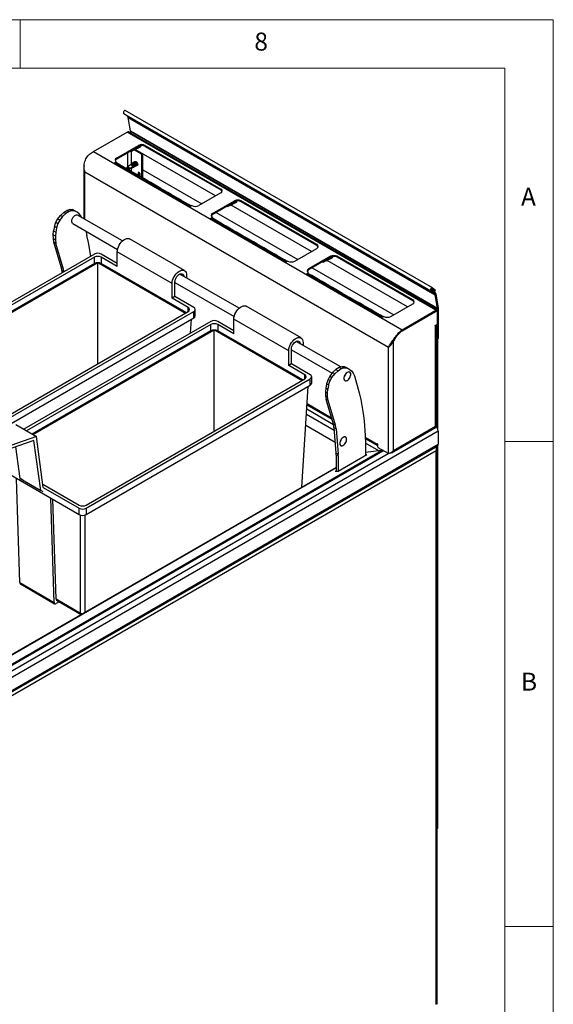
# Model space of a CAD drawing. Units: millimetres. Extents: x 5 to 415, y 5 to 292.
# Drawn here: x 360 to 415, y 190 to 292 of the extents above; entities that cross this region are included whole.
import ezdxf

# ---------------------------------------------------------------- set-up
doc = ezdxf.new("R2010")
doc.units = ezdxf.units.MM
doc.styles.add('SLDTEXTSTYLE0', font='TXT', dxfattribs={"width": 0.75})

msp = doc.modelspace()

# ---------------------------------------------------------------- linework, layer by layer
at = {"color": 7, "linetype": 'Continuous', "lineweight": 18}
for p, q in [((415, 292), (5, 292)), ((360, 287), (360, 292)), ((415, 5), (415, 292)), ((410, 287), (10, 287)), ((410, 287), (410, 50.813)), ((415, 248.5), (410, 248.5)), ((410, 198.5), (415, 198.5))]:
    msp.add_line(p, q, dxfattribs=at)
at = {"color": 7, "linetype": 'Continuous', "lineweight": 25}
for p, q in [((370.684, 282.341), (402.363, 264.053)), ((371.108, 282.002), (370.684, 282.341)), ((402.54, 264.343), (370.861, 282.63)), ((371.108, 282.002), (402.787, 263.715)), ((371.147, 281.929), (402.825, 263.641)), ((371.382, 280.527), (371.147, 281.929)), ((367.58, 278.397), (371.052, 280.401)), ((402.872, 262.032), (371.052, 280.401)), ((403.057, 262.05), (371.237, 280.419)), ((371.382, 280.527), (403.06, 262.24)), ((371.384, 280.493), (403.063, 262.206)), ((371.384, 280.334), (371.384, 280.493)), ((367.58, 278.397), (399.4, 260.028)), ((369.952, 277.725), (372.215, 279.031)), ((369.952, 277.627), (372.215, 278.934)), ((371.412, 278.47), (371.454, 278.446)), ((371.468, 278.439), (371.413, 278.47)), ((371.468, 278.439), (371.454, 278.446)), ((371.497, 278.519), (371.581, 278.519)), ((371.581, 278.519), (371.892, 278.699)), ((371.787, 278.597), (372.509, 278.18)), ((371.834, 278.617), (371.829, 278.618)), ((371.833, 278.62), (371.834, 278.617)), ((371.873, 278.59), (371.892, 278.651)), ((380.159, 273.821), (371.877, 278.602)), ((371.964, 278.691), (371.892, 278.699)), ((371.952, 278.737), (371.94, 278.772)), ((371.953, 278.734), (372.006, 278.764)), ((371.957, 278.685), (371.958, 278.681)), ((371.997, 278.653), (372.017, 278.716)), ((372.077, 278.756), (372.006, 278.764)), ((372.065, 278.803), (372.053, 278.837)), ((372.066, 278.799), (372.119, 278.83)), ((372.074, 278.747), (372.074, 278.756)), ((372.09, 278.753), (372.096, 278.756)), ((372.129, 278.828), (372.119, 278.83)), ((372.12, 278.798), (372.121, 278.798)), ((372.178, 278.868), (372.166, 278.902)), ((372.192, 278.811), (372.21, 278.821)), ((372.215, 278.934), (372.215, 279.031)), ((372.291, 278.933), (372.28, 278.965)), ((372.305, 278.876), (372.323, 278.887)), ((372.405, 278.999), (372.403, 279.002)), ((372.922, 279.031), (380.7, 274.541)), ((372.922, 278.934), (372.922, 279.031)), ((372.922, 278.934), (380.7, 274.443)), ((369.712, 277.203), (369.932, 277.33)), ((369.733, 277.19), (369.712, 277.203)), ((369.776, 277.215), (369.733, 277.19)), ((377.533, 272.737), (369.776, 277.215)), ((369.932, 277.245), (369.932, 277.33)), ((369.952, 277.627), (369.952, 277.725)), ((370.293, 277.041), (369.961, 277.233)), ((371.524, 277.114), (371.54, 277.176)), ((371.626, 277.179), (371.642, 277.243)), ((371.721, 277.238), (371.698, 277.225)), ((371.759, 277.186), (371.729, 277.206)), ((371.834, 277.303), (371.811, 277.29)), ((371.872, 277.251), (371.842, 277.272)), ((371.942, 277.365), (371.924, 277.355)), ((371.985, 277.316), (371.955, 277.337)), ((372.579, 278.058), (372.664, 278.107)), ((372.579, 275.722), (372.579, 278.058)), ((372.664, 275.673), (372.664, 278.107)), ((366.588, 276.728), (366.588, 271.48)), ((397.993, 258.194), (366.696, 276.262)), ((371, 276.633), (370.293, 277.041)), ((371.354, 276.429), (371, 276.633)), ((371.158, 276.867), (371.045, 276.641)), ((371.045, 276.787), (371.148, 276.847)), ((371.045, 276.641), (371.045, 276.787)), ((371.045, 276.641), (371.171, 276.568)), ((371.045, 276.641), (371.298, 276.641)), ((371.185, 276.561), (371.045, 276.641)), ((371.185, 276.561), (371.171, 276.568)), ((371.298, 276.641), (371.61, 276.821)), ((371.344, 276.995), (371.342, 277.008)), ((372.061, 276.021), (371.354, 276.429)), ((371.422, 277.047), (371.439, 277.108)), ((371.533, 277.055), (371.503, 277.076)), ((371.551, 276.739), (371.546, 276.74)), ((371.551, 276.742), (371.551, 276.739)), ((371.59, 276.712), (371.61, 276.773)), ((371.681, 276.812), (371.61, 276.821)), ((371.646, 277.121), (371.616, 277.141)), ((371.669, 276.859), (371.657, 276.894)), ((371.67, 276.856), (371.723, 276.886)), ((371.675, 276.807), (371.675, 276.803)), ((371.714, 276.775), (371.734, 276.838)), ((371.794, 276.878), (371.723, 276.886)), ((371.782, 276.925), (371.77, 276.959)), ((371.783, 276.921), (371.836, 276.951)), ((371.791, 276.869), (371.791, 276.878)), ((371.808, 276.875), (371.814, 276.878)), ((371.846, 276.95), (371.836, 276.951)), ((371.837, 276.919), (371.838, 276.92)), ((371.895, 276.99), (371.883, 277.024)), ((371.909, 276.933), (371.927, 276.943)), ((372.009, 277.055), (371.996, 277.09)), ((372.022, 276.998), (372.04, 277.009)), ((372.122, 277.121), (372.11, 277.155)), ((372.664, 276.506), (378.738, 273)), ((372.414, 275.817), (372.061, 276.021)), ((373.121, 275.409), (372.414, 275.817)), ((373.475, 275.205), (373.121, 275.409)), ((374.182, 274.796), (373.475, 275.205)), ((374.536, 274.592), (374.182, 274.796)), ((375.243, 274.184), (374.536, 274.592)), ((375.596, 273.98), (375.243, 274.184)), ((380.7, 274.133), (378.438, 272.827)), ((380.7, 274.443), (380.7, 274.541)), ((376.303, 273.572), (375.596, 273.98)), ((376.657, 273.368), (376.303, 273.572)), ((377.364, 272.959), (376.657, 273.368)), ((379.852, 272.01), (382.115, 273.317)), ((379.852, 271.912), (382.115, 273.219)), ((381.965, 273.088), (381.952, 273.122)), ((381.966, 273.084), (382.018, 273.115)), ((382.029, 273.113), (382.018, 273.115)), ((382.078, 273.153), (382.066, 273.188)), ((382.115, 273.219), (382.115, 273.317)), ((382.191, 273.218), (382.18, 273.25)), ((382.204, 273.162), (382.222, 273.172)), ((382.304, 273.284), (382.303, 273.287)), ((390.6, 268.826), (382.822, 273.317)), ((382.822, 273.219), (382.822, 273.317)), ((390.6, 268.728), (382.822, 273.219)), ((364.512, 272.133), (364.169, 271.813)), ((364.512, 272.133), (364.853, 272.346)), ((364.724, 272.011), (364.512, 272.133)), ((365.065, 272.223), (364.724, 272.011)), ((364.853, 272.346), (365.105, 272.425)), ((364.853, 272.346), (365.065, 272.223)), ((365.317, 272.303), (365.065, 272.223)), ((365.317, 272.303), (365.105, 272.425)), ((365.105, 272.425), (365.407, 272.416)), ((365.62, 272.294), (365.317, 272.303)), ((365.407, 272.416), (365.62, 272.294)), ((365.67, 272.288), (365.407, 272.416)), ((365.882, 272.165), (365.62, 272.294)), ((365.882, 272.165), (365.67, 272.288)), ((366.104, 271.981), (365.882, 272.165)), ((377.662, 272.787), (377.364, 272.959)), ((377.49, 272.712), (377.533, 272.737)), ((377.511, 272.7), (377.49, 272.712)), ((377.731, 272.827), (377.511, 272.7)), ((380.237, 272.135), (388.637, 267.285)), ((381.367, 272.724), (381.312, 272.756)), ((381.312, 272.755), (381.354, 272.731)), ((381.367, 272.724), (381.354, 272.731)), ((381.397, 272.804), (381.48, 272.804)), ((381.48, 272.804), (381.792, 272.984)), ((381.733, 272.902), (381.728, 272.903)), ((381.733, 272.905), (381.733, 272.902)), ((381.772, 272.875), (381.792, 272.936)), ((390.059, 268.106), (381.776, 272.887)), ((381.864, 272.976), (381.792, 272.984)), ((381.851, 273.023), (381.839, 273.057)), ((381.853, 273.019), (381.905, 273.049)), ((381.857, 272.97), (381.857, 272.966)), ((381.897, 272.938), (381.916, 273.001)), ((381.977, 273.041), (381.905, 273.049)), ((381.973, 273.032), (381.973, 273.041)), ((381.99, 273.038), (381.996, 273.041)), ((382.019, 273.083), (382.02, 273.083)), ((382.091, 273.096), (382.109, 273.107)), ((363.546, 270.674), (363.705, 271.114)), ((363.705, 271.114), (363.88, 271.435)), ((363.705, 271.114), (363.917, 270.992)), ((363.88, 271.435), (364.169, 271.813)), ((364.092, 271.313), (363.88, 271.435)), ((364.092, 271.313), (363.917, 270.992)), ((364.381, 271.69), (364.092, 271.313)), ((364.169, 271.813), (364.381, 271.69)), ((364.724, 272.011), (364.381, 271.69)), ((370.564, 269.185), (365.935, 271.857)), ((366.275, 271.758), (366.104, 271.981)), ((366.34, 271.623), (366.275, 271.758)), ((379.611, 271.488), (379.831, 271.615)), ((379.633, 271.476), (379.611, 271.488)), ((379.675, 271.5), (379.633, 271.476)), ((387.432, 267.022), (379.675, 271.5)), ((379.831, 271.531), (379.831, 271.615)), ((379.852, 271.912), (379.852, 272.01)), ((380.192, 271.327), (379.86, 271.518)), ((380.9, 270.918), (380.192, 271.327)), ((363.433, 269.801), (363.466, 270.224)), ((363.546, 270.674), (363.466, 270.224)), ((363.466, 270.224), (363.678, 270.101)), ((363.758, 270.551), (363.546, 270.674)), ((363.678, 270.101), (363.645, 269.679)), ((363.758, 270.551), (363.678, 270.101)), ((363.917, 270.992), (363.758, 270.551)), ((365.435, 270.991), (370.065, 268.318)), ((366.771, 270.22), (366.908, 269.738)), ((381.253, 270.714), (380.9, 270.918)), ((381.96, 270.306), (381.253, 270.714)), ((382.314, 270.102), (381.96, 270.306)), ((383.021, 269.694), (382.314, 270.102)), ((363.645, 269.679), (363.433, 269.801)), ((363.442, 269.425), (363.433, 269.801)), ((363.442, 269.425), (363.655, 269.302)), ((363.497, 269.056), (363.442, 269.425)), ((363.709, 268.934), (363.497, 269.056)), ((364.245, 266.51), (363.497, 269.056)), ((363.645, 269.679), (363.655, 269.302)), ((363.655, 269.302), (363.709, 268.934)), ((367.067, 269.036), (366.908, 269.738)), ((376.958, 266.129), (371.301, 269.394)), ((383.374, 269.49), (383.021, 269.694)), ((384.081, 269.082), (383.374, 269.49)), ((384.435, 268.877), (384.082, 269.081)), ((364.457, 266.387), (363.709, 268.934)), ((367.312, 267.628), (367.067, 269.036)), ((370.034, 266.546), (370.034, 268.056)), ((375.691, 264.791), (370.034, 268.056)), ((385.142, 268.469), (384.435, 268.877)), ((385.496, 268.265), (385.142, 268.469)), ((386.203, 267.857), (385.496, 268.265)), ((388.337, 267.112), (390.6, 268.418)), ((390.6, 268.728), (390.6, 268.826)), ((367.665, 267.832), (348.382, 256.7)), ((367.665, 267.505), (348.664, 256.536)), ((367.665, 266.852), (367.665, 267.505)), ((370.034, 266.872), (368.372, 267.832)), ((370.034, 266.546), (368.372, 267.505)), ((368.372, 267.505), (368.372, 266.852)), ((386.556, 267.653), (386.203, 267.857)), ((387.263, 267.245), (386.556, 267.653)), ((387.562, 267.072), (387.264, 267.245)), ((387.39, 266.998), (387.432, 267.022)), ((387.63, 267.112), (387.411, 266.985)), ((392.014, 267.602), (389.751, 266.296)), ((392.014, 267.504), (389.751, 266.198)), ((391.211, 267.04), (391.253, 267.016)), ((391.267, 267.009), (391.212, 267.041)), ((391.296, 267.089), (391.38, 267.089)), ((391.38, 267.089), (391.691, 267.269)), ((391.633, 267.187), (391.628, 267.188)), ((391.632, 267.191), (391.633, 267.187)), ((391.672, 267.16), (391.691, 267.221)), ((399.958, 262.391), (391.676, 267.172)), ((391.763, 267.261), (391.691, 267.269)), ((391.751, 267.308), (391.739, 267.342)), ((391.752, 267.304), (391.805, 267.334)), ((391.756, 267.255), (391.757, 267.252)), ((391.796, 267.223), (391.816, 267.286)), ((391.876, 267.326), (391.805, 267.334)), ((391.864, 267.373), (391.852, 267.407)), ((391.865, 267.37), (391.918, 267.4)), ((391.873, 267.317), (391.873, 267.327)), ((391.889, 267.323), (391.895, 267.326)), ((391.928, 267.399), (391.918, 267.4)), ((391.919, 267.368), (391.92, 267.368)), ((391.977, 267.438), (391.965, 267.473)), ((391.991, 267.381), (392.009, 267.392)), ((392.014, 267.504), (392.014, 267.602)), ((392.09, 267.504), (392.079, 267.535)), ((392.104, 267.447), (392.122, 267.457)), ((392.203, 267.569), (392.202, 267.572)), ((400.499, 263.112), (392.721, 267.602)), ((392.721, 267.504), (392.721, 267.602)), ((400.499, 263.014), (392.721, 267.504)), ((367.665, 266.852), (349.23, 256.21)), ((349.301, 256.169), (367.948, 266.933)), ((364.245, 266.51), (364.457, 266.387)), ((364.52, 266.029), (364.308, 266.152)), ((364.308, 266.152), (364.327, 265.905)), ((364.52, 266.029), (364.521, 266.017)), ((368.018, 256.524), (368.018, 266.936)), ((368.089, 266.933), (377.069, 261.749)), ((377.14, 261.79), (368.372, 266.852)), ((387.411, 266.985), (387.39, 266.998)), ((389.751, 266.198), (389.751, 266.296)), ((390.136, 266.42), (398.537, 261.57)), ((391.267, 267.009), (391.253, 267.016)), ((371.094, 265.28), (374.63, 263.239)), ((382.585, 262.245), (376.475, 265.772)), ((377.176, 265.648), (377.176, 265.368)), ((389.511, 265.773), (389.731, 265.9)), ((389.532, 265.761), (389.511, 265.773)), ((389.575, 265.785), (389.532, 265.761)), ((397.332, 261.307), (389.575, 265.785)), ((389.731, 265.816), (389.731, 265.9)), ((390.092, 265.612), (389.76, 265.804)), ((390.799, 265.204), (390.092, 265.612)), ((391.153, 264.999), (390.799, 265.204)), ((391.86, 264.591), (391.153, 264.999)), ((375.691, 263.28), (375.691, 264.791)), ((375.973, 263.443), (375.973, 264.954)), ((375.973, 264.907), (382.085, 261.379)), ((392.213, 264.387), (391.86, 264.591)), ((392.92, 263.979), (392.213, 264.387)), ((393.274, 263.775), (392.92, 263.979)), ((402.363, 264.053), (402.428, 264.154)), ((402.787, 263.715), (402.363, 264.053)), ((402.421, 264.189), (402.718, 264.018)), ((402.852, 263.815), (402.428, 264.154)), ((402.482, 264.238), (402.547, 264.338)), ((402.482, 264.238), (402.768, 264.009)), ((402.547, 264.338), (402.833, 264.109)), ((402.718, 264.018), (402.768, 264.009)), ((402.768, 264.009), (402.833, 264.109)), ((375.973, 263.443), (375.691, 263.28)), ((377.352, 262.321), (375.691, 263.28)), ((377.918, 262.321), (375.973, 263.443)), ((393.981, 263.367), (393.274, 263.775)), ((394.335, 263.163), (393.981, 263.367)), ((395.042, 262.754), (394.335, 263.163)), ((400.499, 263.014), (400.499, 263.112)), ((402.852, 263.815), (402.787, 263.715)), ((402.825, 263.641), (402.909, 263.706)), ((403.06, 262.24), (402.825, 263.641)), ((403.144, 262.305), (402.909, 263.706)), ((378.064, 261.463), (378.064, 262.117)), ((388.979, 259.189), (383.322, 262.455)), ((395.395, 262.55), (395.042, 262.754)), ((396.102, 262.142), (395.395, 262.55)), ((396.456, 261.938), (396.102, 262.142)), ((398.237, 261.397), (400.499, 262.703)), ((399.4, 260.028), (402.872, 262.032)), ((402.872, 261.934), (402.872, 262.032)), ((402.99, 261.934), (402.948, 261.958)), ((403.144, 262.305), (403.06, 262.24)), ((403.063, 262.206), (403.148, 262.255)), ((403.063, 262.046), (403.063, 262.206)), ((403.148, 259.17), (403.148, 262.255)), ((354.796, 248.891), (377.352, 261.913)), ((354.908, 248.629), (377.918, 261.913)), ((357.732, 249.606), (377.918, 261.259)), ((377.598, 259.687), (377.685, 261.125)), ((377.918, 261.259), (377.918, 261.913)), ((382.055, 259.606), (382.055, 261.117)), ((387.711, 257.851), (382.055, 261.117)), ((397.163, 261.53), (396.456, 261.938)), ((397.461, 261.358), (397.163, 261.53)), ((397.289, 261.283), (397.332, 261.307)), ((397.31, 261.271), (397.289, 261.283)), ((397.53, 261.397), (397.31, 261.271)), ((399.4, 259.93), (402.872, 261.934)), ((399.4, 259.921), (402.865, 261.922)), ((403.041, 260.685), (403.041, 261.82)), ((403.049, 261.832), (403.133, 261.881)), ((403.049, 261.832), (403.049, 260.689)), ((403.133, 261.881), (403.133, 260.738)), ((379.686, 260.892), (360.402, 249.76)), ((379.686, 260.566), (360.685, 249.597)), ((361.322, 249.229), (379.969, 259.994)), ((379.686, 259.912), (379.686, 260.566)), ((380.039, 249.585), (380.039, 259.997)), ((380.11, 259.994), (389.09, 254.81)), ((382.055, 259.933), (380.393, 260.892)), ((382.055, 259.606), (380.393, 260.566)), ((380.393, 260.566), (380.393, 259.912)), ((399.34, 259.877), (399.4, 259.921)), ((399.4, 259.93), (399.4, 260.028)), ((402.822, 260.476), (402.971, 260.562)), ((402.822, 260.427), (402.822, 260.476)), ((402.865, 260.452), (402.822, 260.427)), ((402.865, 250.082), (402.865, 260.452)), ((402.973, 250.082), (402.973, 260.563)), ((403.035, 260.647), (403.113, 260.692)), ((403.049, 260.689), (403.133, 260.738)), ((403.063, 259.121), (403.063, 260.663)), ((379.686, 259.912), (361.251, 249.27)), ((389.161, 254.851), (380.393, 259.912)), ((398.613, 259.019), (398.763, 259.25)), ((402.973, 259.069), (403.063, 259.121)), ((403.006, 259.088), (402.973, 259.069)), ((403.148, 259.17), (403.006, 259.088)), ((403.041, 249.886), (403.041, 259.109)), ((403.063, 259.121), (403.148, 259.17)), ((403.105, 249.74), (403.105, 259.145)), ((383.115, 258.341), (386.651, 256.3)), ((387.994, 256.504), (387.994, 258.015)), ((387.994, 257.968), (392.193, 255.544)), ((393.077, 256.188), (388.496, 258.833)), ((389.196, 258.708), (389.196, 258.429)), ((397.993, 247.269), (397.993, 258.194)), ((398.162, 258.373), (398.077, 258.271)), ((398.381, 258.762), (398.441, 258.703)), ((398.516, 258.835), (398.441, 258.703)), ((398.516, 258.835), (398.475, 258.859)), ((398.516, 247.571), (398.516, 258.835)), ((387.711, 256.341), (387.711, 257.851)), ((387.994, 256.504), (387.711, 256.341)), ((389.373, 255.381), (387.711, 256.341)), ((389.939, 255.381), (387.994, 256.504)), ((392.584, 255.927), (392.241, 255.607)), ((392.925, 256.14), (392.584, 255.927)), ((392.584, 255.927), (392.796, 255.805)), ((392.796, 255.805), (393.137, 256.017)), ((393.177, 256.22), (392.925, 256.14)), ((393.137, 256.017), (392.925, 256.14)), ((393.137, 256.017), (393.39, 256.097)), ((393.177, 256.22), (393.39, 256.097)), ((393.48, 256.211), (393.177, 256.22)), ((393.39, 256.097), (393.692, 256.088)), ((393.692, 256.088), (393.48, 256.211)), ((393.742, 256.082), (393.48, 256.211)), ((393.954, 255.96), (393.692, 256.088)), ((393.742, 256.082), (393.954, 255.96)), ((393.954, 255.96), (394.176, 255.775)), ((366.816, 241.951), (389.373, 254.973)), ((366.816, 241.625), (389.939, 254.973)), ((389.939, 254.32), (389.939, 254.973)), ((390.085, 254.524), (390.085, 255.177)), ((391.777, 254.909), (391.618, 254.468)), ((391.952, 255.23), (391.777, 254.909)), ((391.989, 254.786), (391.777, 254.909)), ((392.241, 255.607), (391.952, 255.23)), ((391.952, 255.23), (392.164, 255.107)), ((391.989, 254.786), (392.164, 255.107)), ((392.164, 255.107), (392.453, 255.484)), ((392.453, 255.484), (392.241, 255.607)), ((392.796, 255.805), (392.453, 255.484)), ((394.176, 255.775), (394.347, 255.552)), ((394.347, 255.552), (394.487, 255.263)), ((394.487, 255.263), (394.98, 253.533)), ((366.816, 240.972), (389.939, 254.32)), ((389.079, 243.81), (389.706, 254.186)), ((391.538, 254.018), (391.505, 253.596)), ((391.618, 254.468), (391.538, 254.018)), ((391.751, 253.896), (391.538, 254.018)), ((391.618, 254.468), (391.83, 254.345)), ((391.717, 253.473), (391.751, 253.896)), ((391.83, 254.345), (391.751, 253.896)), ((391.83, 254.345), (391.989, 254.786)), ((391.505, 253.596), (391.717, 253.473)), ((391.505, 253.596), (391.515, 253.219)), ((391.727, 253.097), (391.515, 253.219)), ((391.515, 253.219), (391.569, 252.85)), ((391.569, 252.85), (391.781, 252.728)), ((392.317, 250.304), (391.569, 252.85)), ((391.727, 253.097), (391.717, 253.473)), ((391.781, 252.728), (391.727, 253.097)), ((394.98, 253.533), (395.139, 252.83)), ((395.139, 252.83), (395.391, 251.38)), ((389.592, 252.296), (392.169, 250.808)), ((392.529, 250.182), (391.781, 252.728)), ((392.404, 249.636), (389.531, 251.295)), ((395.391, 251.38), (395.485, 250.625)), ((359.569, 250.242), (361.69, 249.017)), ((389.464, 250.179), (392.498, 248.428)), ((392.529, 250.182), (392.317, 250.304)), ((392.38, 249.946), (392.592, 249.824)), ((392.38, 249.946), (392.584, 247.31)), ((392.592, 249.824), (392.796, 247.187)), ((395.485, 250.625), (395.601, 249.126)), ((398.355, 247.353), (402.873, 249.961)), ((398.516, 247.571), (402.865, 250.082)), ((361.69, 249.017), (342.97, 242.541)), ((351.345, 219.711), (403.126, 249.604)), ((362.397, 243.768), (361.69, 249.017)), ((395.601, 249.126), (395.631, 248.329)), ((395.612, 248.82), (396.883, 248.087)), ((403.126, 249.604), (403.126, 248.216)), ((361.438, 248.597), (342.914, 242.188)), ((351.262, 218.14), (403.043, 248.033)), ((351.345, 218.323), (403.126, 248.216)), ((360.009, 244.685), (359.569, 247.95)), ((362.13, 243.46), (361.438, 248.597)), ((395.631, 248.329), (395.631, 247.044)), ((396.84, 248.286), (396.883, 248.261)), ((396.84, 248.237), (396.84, 248.286)), ((396.883, 248.261), (396.883, 247.992)), ((397.993, 247.269), (396.953, 247.869)), ((402.921, 247.928), (402.892, 247.945)), ((403.006, 190.471), (403.006, 247.764)), ((403.041, 208.605), (403.041, 248.032)), ((403.105, 208.641), (403.105, 248.104)), ((402.921, 247.534), (351.55, 217.878)), ((392.796, 247.187), (392.584, 247.31)), ((392.59, 247.139), (392.803, 247.017)), ((392.59, 247.139), (392.59, 245.412)), ((395.769, 247.124), (392.8, 245.409)), ((392.803, 247.017), (392.803, 245.411)), ((397.279, 247.568), (395.631, 247.364)), ((395.769, 247.124), (395.631, 247.119)), ((397.476, 247.567), (397.418, 247.534)), ((402.921, 190.466), (402.921, 247.534)), ((392.59, 245.837), (351.083, 221.876)), ((356.563, 246.482), (366.109, 240.972)), ((359.973, 233.949), (359.642, 244.705)), ((360.009, 244.685), (362.13, 243.46)), ((360.276, 244.531), (360.009, 244.685)), ((392.59, 245.445), (392.51, 245.399)), ((392.8, 245.409), (392.51, 245.399)), ((362.349, 244.122), (366.109, 241.951)), ((362.397, 243.768), (366.109, 241.625)), ((362.397, 243.306), (362.13, 243.46)), ((363.508, 231.908), (363.177, 242.664)), ((363.713, 232.271), (363.397, 242.537)), ((366.109, 240.972), (366.109, 241.625)), ((366.816, 241.625), (366.816, 240.972)), ((359.973, 233.949), (363.508, 231.908)), ((360.035, 233.82), (363.57, 231.779)), ((364.049, 231.984), (363.72, 231.794)), ((363.775, 232.142), (366.313, 230.677)), ((366.313, 230.677), (366.321, 230.673)), ((403.105, 208.641), (403.006, 208.584)), ((403.006, 208.584), (403.041, 208.605)), ((403.041, 208.605), (403.105, 208.641))]:
    msp.add_line(p, q, dxfattribs=at)
at = {"color": 8, "linetype": 'Continuous', "lineweight": 25}
for p, q in [((371.13, 276.836), (371.13, 278.307)), ((371.483, 277.088), (371.483, 278.447)), ((372.558, 278.209), (372.509, 278.18)), ((366.696, 271.418), (366.696, 276.262)), ((371.13, 276.558), (371.13, 276.592)), ((371.483, 276.354), (371.483, 276.708)), ((377.533, 272.712), (377.533, 272.737)), ((387.432, 266.998), (387.432, 267.022)), ((402.482, 264.238), (402.477, 264.24)), ((377.352, 261.913), (377.352, 262.321)), ((397.332, 261.283), (397.332, 261.307)), ((402.865, 261.922), (402.858, 261.926)), ((403.041, 261.836), (403.049, 261.832)), ((402.822, 260.476), (402.865, 260.452)), ((398.595, 259.029), (398.613, 259.019)), ((389.373, 254.973), (389.373, 255.381)), ((392.336, 250.234), (389.564, 251.834)), ((389.599, 252.417), (392.125, 250.959)), ((395.608, 248.948), (396.84, 248.237)), ((397.01, 247.535), (395.631, 248.331)), ((396.883, 248.261), (396.84, 248.237)), ((351.451, 221.112), (397.279, 247.568)), ((351.451, 220.997), (397.418, 247.534)), ((351.451, 220.426), (397.972, 247.281)), ((351.101, 221.866), (392.59, 245.817)), ((366.251, 230.806), (366.251, 240.914)), ((366.675, 240.914), (366.675, 230.877)), ((363.713, 232.271), (366.251, 230.806))]:
    msp.add_line(p, q, dxfattribs=at)
at = {"color": 7, "linetype": 'Continuous', "lineweight": 25, "flags": 128}
for points in [[(370.861, 282.63), (370.832, 282.638), (370.787, 282.628), (370.74, 282.595), (370.699, 282.545), (370.67, 282.486), (370.657, 282.426), (370.662, 282.375), (370.684, 282.341)], [(371.576, 278.564), (371.578, 278.551), (371.581, 278.519)], [(371.873, 278.59), (371.835, 278.604), (371.819, 278.613)], [(371.937, 278.773), (371.953, 278.734), (371.964, 278.691)], [(371.997, 278.653), (371.959, 278.665), (371.939, 278.675)], [(372.05, 278.838), (372.066, 278.801), (372.077, 278.756)], [(372.163, 278.904), (372.167, 278.896), (372.191, 278.819), (372.187, 278.758), (372.157, 278.723), (372.106, 278.719), (372.057, 278.737)], [(372.121, 278.798), (372.11, 278.764), (372.083, 278.748), (372.073, 278.747)], [(372.304, 278.886), (372.301, 278.826), (372.274, 278.79), (372.225, 278.783), (372.193, 278.792)], [(372.232, 278.892), (372.231, 278.846), (372.211, 278.818), (372.194, 278.813)], [(372.279, 278.965), (372.28, 278.962), (372.304, 278.886)], [(372.405, 278.999), (372.417, 278.952), (372.414, 278.891), (372.387, 278.855), (372.338, 278.849), (372.306, 278.857)], [(372.345, 278.958), (372.344, 278.911), (372.324, 278.884), (372.307, 278.878)], [(371.566, 277.168), (371.575, 277.21), (371.609, 277.24)], [(371.642, 277.243), (371.706, 277.221), (371.774, 277.17), (371.837, 277.098), (371.884, 277.018), (371.908, 276.941), (371.904, 276.88), (371.874, 276.845), (371.823, 276.841), (371.774, 276.859)], [(371.679, 277.233), (371.684, 277.265), (371.711, 277.301), (371.76, 277.308), (371.823, 277.284), (371.89, 277.233), (371.951, 277.162), (371.997, 277.084), (372.021, 277.008)], [(371.792, 277.299), (371.797, 277.33), (371.824, 277.366), (371.873, 277.373), (371.936, 277.349), (372.003, 277.298), (372.064, 277.228), (372.11, 277.149), (372.134, 277.074)], [(371.913, 277.361), (371.948, 277.365), (371.999, 277.347), (372.051, 277.306), (372.094, 277.247), (372.124, 277.18), (372.134, 277.115), (372.131, 277.087)], [(371.59, 276.712), (371.552, 276.726), (371.536, 276.735)], [(371.714, 276.775), (371.676, 276.787), (371.656, 276.797)], [(371.838, 276.92), (371.827, 276.886), (371.8, 276.869), (371.791, 276.869)], [(372.021, 277.008), (372.018, 276.948), (371.991, 276.912), (371.942, 276.905), (371.91, 276.914)], [(371.949, 277.014), (371.948, 276.968), (371.928, 276.94), (371.911, 276.934)], [(372.134, 277.074), (372.132, 277.013), (372.104, 276.977), (372.055, 276.97), (372.023, 276.979)], [(372.062, 277.08), (372.062, 277.033), (372.041, 277.005), (372.024, 277)], [(372.395, 276.041), (372.387, 276.096), (372.362, 276.152), (372.326, 276.202), (372.282, 276.237), (372.239, 276.252), (372.202, 276.245), (372.178, 276.216), (372.169, 276.171), (372.178, 276.116), (372.202, 276.06), (372.239, 276.01), (372.282, 275.975), (372.326, 275.96), (372.362, 275.968), (372.387, 275.996), (372.395, 276.041)], [(381.95, 273.123), (381.965, 273.086), (381.977, 273.041)], [(382.063, 273.189), (382.067, 273.181), (382.09, 273.104), (382.087, 273.043), (382.057, 273.008), (382.005, 273.004), (381.956, 273.023)], [(382.203, 273.172), (382.201, 273.111), (382.173, 273.075), (382.124, 273.068), (382.092, 273.077)], [(382.132, 273.177), (382.131, 273.131), (382.11, 273.103), (382.094, 273.098)], [(382.178, 273.25), (382.179, 273.247), (382.203, 273.172)], [(382.304, 273.284), (382.316, 273.237), (382.314, 273.177), (382.286, 273.14), (382.237, 273.134), (382.205, 273.143)], [(382.245, 273.243), (382.244, 273.197), (382.223, 273.169), (382.207, 273.163)], [(381.475, 272.849), (381.478, 272.836), (381.48, 272.804)], [(381.772, 272.875), (381.735, 272.89), (381.719, 272.898)], [(381.837, 273.058), (381.853, 273.019), (381.864, 272.976)], [(381.897, 272.938), (381.858, 272.95), (381.838, 272.96)], [(382.02, 273.083), (382.009, 273.049), (381.982, 273.033), (381.973, 273.032)], [(365.435, 270.991), (365.427, 270.996), (365.371, 271.055), (365.339, 271.141), (365.332, 271.248), (365.352, 271.368), (365.396, 271.493), (365.462, 271.612), (365.544, 271.717), (365.637, 271.801), (365.733, 271.856), (365.826, 271.88), (365.908, 271.87), (365.935, 271.857)], [(370.034, 268.056), (370.046, 268.221), (370.084, 268.395), (370.145, 268.572), (370.228, 268.746), (370.329, 268.911), (370.445, 269.061), (370.573, 269.192), (370.708, 269.299), (370.845, 269.378), (370.979, 269.427), (371.107, 269.443), (371.224, 269.427), (371.301, 269.394)], [(391.375, 267.135), (391.377, 267.121), (391.38, 267.089)], [(391.672, 267.16), (391.634, 267.175), (391.618, 267.183)], [(391.736, 267.343), (391.752, 267.304), (391.763, 267.261)], [(391.796, 267.223), (391.758, 267.235), (391.738, 267.245)], [(391.849, 267.409), (391.865, 267.371), (391.876, 267.326)], [(391.962, 267.474), (391.966, 267.466), (391.99, 267.389), (391.986, 267.328), (391.956, 267.293), (391.905, 267.289), (391.856, 267.308)], [(391.92, 267.368), (391.909, 267.334), (391.882, 267.318), (391.872, 267.317)], [(392.103, 267.457), (392.1, 267.396), (392.073, 267.36), (392.024, 267.354), (391.992, 267.362)], [(392.031, 267.463), (392.03, 267.416), (392.01, 267.388), (391.993, 267.383)], [(392.078, 267.535), (392.079, 267.532), (392.103, 267.457)], [(392.203, 267.569), (392.216, 267.522), (392.213, 267.462), (392.186, 267.425), (392.137, 267.419), (392.105, 267.428)], [(392.144, 267.528), (392.143, 267.482), (392.123, 267.454), (392.106, 267.448)], [(375.691, 264.791), (375.703, 264.956), (375.741, 265.129), (375.802, 265.306), (375.884, 265.48), (375.986, 265.645), (376.102, 265.796), (376.23, 265.927), (376.365, 266.033), (376.502, 266.113), (376.636, 266.161), (376.764, 266.178), (376.88, 266.162), (376.982, 266.114), (377.064, 266.035), (377.125, 265.929), (377.163, 265.798), (377.176, 265.648)], [(375.973, 264.954), (375.987, 265.089), (376.026, 265.231), (376.089, 265.373), (376.172, 265.505), (376.27, 265.621), (376.378, 265.714), (376.488, 265.778), (376.596, 265.81), (376.694, 265.807), (376.777, 265.77), (376.84, 265.701), (376.879, 265.604), (376.891, 265.532)], [(402.547, 264.338), (402.51, 264.351), (402.465, 264.34), (402.419, 264.307), (402.377, 264.257), (402.348, 264.198), (402.335, 264.139), (402.34, 264.088), (402.363, 264.053)], [(402.482, 264.238), (402.471, 264.241), (402.458, 264.238), (402.444, 264.228), (402.432, 264.214), (402.423, 264.196), (402.419, 264.179), (402.421, 264.164), (402.428, 264.154)], [(382.055, 261.117), (382.067, 261.282), (382.105, 261.456), (382.166, 261.632), (382.248, 261.806), (382.35, 261.971), (382.466, 262.122), (382.594, 262.253), (382.729, 262.36), (382.866, 262.439), (383, 262.487), (383.128, 262.504), (383.244, 262.488), (383.322, 262.455)], [(387.711, 257.851), (387.724, 258.016), (387.762, 258.19), (387.823, 258.367), (387.905, 258.541), (388.006, 258.706), (388.123, 258.856), (388.251, 258.987), (388.385, 259.094), (388.522, 259.173), (388.657, 259.222), (388.785, 259.238), (388.901, 259.222), (389.003, 259.174), (389.085, 259.096), (389.146, 258.989), (389.184, 258.859), (389.196, 258.708)], [(387.994, 258.015), (388.008, 258.149), (388.047, 258.292), (388.11, 258.433), (388.193, 258.566), (388.291, 258.682), (388.398, 258.775), (388.509, 258.839), (388.617, 258.87), (388.715, 258.867), (388.798, 258.83), (388.861, 258.761), (388.9, 258.664), (388.912, 258.593)], [(393.757, 255.627), (393.662, 255.556), (393.573, 255.461), (393.499, 255.348), (393.443, 255.225), (393.411, 255.102), (393.404, 254.987), (393.424, 254.889), (393.468, 254.816), (393.534, 254.773), (393.616, 254.763), (393.709, 254.786), (393.805, 254.842), (393.898, 254.925), (393.98, 255.03), (394.046, 255.15), (394.09, 255.274), (394.11, 255.394), (394.103, 255.501), (394.071, 255.587), (394.016, 255.646), (393.941, 255.673), (393.853, 255.667), (393.757, 255.627)], [(394.111, 255.422), (394.098, 255.525), (394.059, 255.605), (393.998, 255.656), (393.92, 255.675), (393.829, 255.66), (393.733, 255.612), (393.639, 255.535), (393.553, 255.434), (393.483, 255.318), (393.433, 255.194), (393.407, 255.072), (393.407, 254.961), (393.433, 254.868), (393.483, 254.802), (393.553, 254.767), (393.639, 254.765), (393.733, 254.797), (393.829, 254.86), (393.92, 254.95), (393.998, 255.059), (394.059, 255.181), (394.098, 255.305), (394.111, 255.422)], [(393.333, 248.931), (393.238, 248.861), (393.149, 248.766), (393.075, 248.652), (393.019, 248.529), (392.987, 248.406), (392.98, 248.291), (393, 248.194), (393.044, 248.121), (393.11, 248.077), (393.192, 248.067), (393.285, 248.09), (393.381, 248.146), (393.474, 248.23), (393.556, 248.335), (393.622, 248.454), (393.666, 248.578), (393.686, 248.698), (393.679, 248.806), (393.647, 248.892), (393.591, 248.951), (393.517, 248.978), (393.428, 248.971), (393.333, 248.931)], [(393.686, 248.727), (393.673, 248.829), (393.635, 248.909), (393.574, 248.96), (393.496, 248.979), (393.405, 248.964), (393.309, 248.916), (393.215, 248.839), (393.129, 248.739), (393.059, 248.622), (393.009, 248.498), (392.983, 248.376), (392.983, 248.265), (393.009, 248.173), (393.059, 248.107), (393.129, 248.071), (393.215, 248.07), (393.309, 248.101), (393.405, 248.165), (393.496, 248.254), (393.574, 248.364), (393.635, 248.485), (393.673, 248.609), (393.686, 248.727)]]:
    msp.add_lwpolyline(points, dxfattribs=at)
at = {"color": 7, "linetype": 'Continuous', "lineweight": 25}
for centre, radius, start, end in [((371.032, 281.915), 0.116, 6.81402, 48.72496), ((371.16, 280.25), 0.186, 65.69317, 125.61714), ((371.179, 280.494), 0.205, 359.77739, 9.27864), ((372.569, 278.349), 0.769, 62.6098, 117.3901), ((372.569, 278.251), 0.769, 62.6098, 117.3901), ((369.884, 277.064), 0.186, 65.69469, 125.61562), ((370.026, 277.523), 0.215, 110.04588, 243.99916), ((370.072, 277.38), 0.275, 115.84517, 160.34688), ((371.399, 276.798), 0.404, 11.44589, 69.45827), ((371.561, 276.905), 0.343, 20.33633, 54.83642), ((371.674, 276.97), 0.344, 20.33999, 54.83412), ((371.787, 277.036), 0.344, 20.33877, 54.83534), ((372.426, 278.051), 0.154, 2.60653, 57.39396), ((372.533, 278.104), 0.132, 1.22877, 21.9106), ((371.028, 276.63), 0.27, 2.23222, 61.25337), ((371.277, 276.727), 0.414, 11.91536, 66.96213), ((371.334, 276.774), 0.344, 20.38071, 54.79204), ((371.448, 276.839), 0.344, 20.35462, 54.81813), ((372.474, 276.217), 0.219, 171.78221, 248.21239), ((380.623, 274.337), 0.218, 290.7839, 69.21625), ((380.582, 274.197), 0.273, 19.48074, 64.32701), ((382.468, 272.634), 0.769, 62.60982, 117.39016), ((382.468, 272.536), 0.769, 62.60982, 117.39016), ((377.659, 272.535), 0.238, 95.56424, 121.98707), ((378.084, 273.509), 0.769, 242.60963, 297.39032), ((379.784, 271.349), 0.186, 65.69469, 125.61562), ((379.926, 271.808), 0.215, 110.04558, 243.99931), ((379.972, 271.665), 0.275, 115.84457, 160.34715), ((390.522, 268.622), 0.218, 290.78377, 69.2163), ((390.482, 268.482), 0.273, 19.4808, 64.32695), ((368.018, 267.149), 0.769, 62.60961, 117.39039), ((368.018, 266.823), 0.769, 62.60969, 117.39021), ((387.558, 266.82), 0.238, 95.56424, 121.98707), ((387.984, 267.794), 0.769, 242.6096, 297.39038), ((392.368, 266.919), 0.769, 62.60985, 117.3901), ((392.368, 266.821), 0.769, 62.60985, 117.3901), ((362.561, 266.027), 1.751, 4.09898, 16.01681), ((362.774, 265.904), 1.751, 4.09898, 16.01681), ((368.018, 266.169), 0.769, 62.60969, 117.39021), ((389.825, 266.093), 0.215, 110.04565, 243.9994), ((389.871, 265.95), 0.275, 115.8447, 160.34701), ((389.683, 265.634), 0.186, 65.69469, 125.61562), ((400.422, 262.907), 0.218, 290.78391, 69.21638), ((400.381, 262.767), 0.273, 19.48177, 64.32619), ((402.71, 263.627), 0.116, 6.81402, 48.72496), ((402.738, 263.686), 0.172, 6.80971, 48.73037), ((377.275, 262.117), 0.218, 290.78358, 69.21653), ((377.841, 262.117), 0.218, 290.78324, 69.21685), ((402.934, 261.837), 0.109, 350.78746, 129.20179), ((402.974, 261.907), 0.162, 350.78488, 129.20357), ((402.941, 261.849), 0.109, 350.78362, 129.20563), ((402.857, 262.207), 0.205, 359.77739, 9.27864), ((402.843, 262.256), 0.304, 359.78669, 9.27203), ((377.814, 261.488), 0.251, 294.37457, 354.3052), ((380.039, 260.21), 0.769, 62.60953, 117.39044), ((397.458, 261.105), 0.238, 95.56424, 121.98707), ((397.883, 262.079), 0.769, 242.60958, 297.39032), ((380.039, 259.883), 0.769, 62.60971, 117.39025), ((380.039, 259.23), 0.769, 62.60971, 117.39025), ((402.766, 260.645), 0.216, 296.99726, 336.62055), ((402.888, 260.692), 0.154, 302.60611, 357.3929), ((402.994, 260.684), 0.0547, 319.8276, 4.32494), ((403.086, 260.732), 0.0479, 304.05364, 7.25903), ((400.084, 258.124), 1.721, 148.6977, 155.62089), ((389.296, 255.177), 0.218, 290.78369, 69.21661), ((389.861, 255.177), 0.218, 290.78332, 69.21668), ((389.835, 254.549), 0.251, 294.37417, 354.3058), ((390.634, 249.821), 1.751, 4.09898, 16.01681), ((390.846, 249.698), 1.751, 4.09898, 16.01681), ((402.506, 249.574), 0.621, 2.76886, 54.49034), ((397.056, 248.225), 0.216, 176.99972, 216.61794), ((397.036, 247.999), 0.154, 182.60563, 237.39486), ((402.925, 248.197), 0.202, 305.87722, 5.43521), ((390.383, 247.141), 2.207, 359.95099, 4.36961), ((390.595, 247.019), 2.207, 359.95099, 4.36961), ((366.463, 242.634), 0.769, 242.60971, 297.39024), ((366.463, 242.307), 0.769, 242.60982, 297.39023), ((366.463, 241.654), 0.769, 242.60982, 297.39023), ((360.119, 233.94), 0.146, 176.4248, 234.9663), ((363.637, 231.894), 0.13, 173.79676, 309.65389), ((363.859, 232.262), 0.146, 176.42687, 234.96642)]:
    msp.add_arc(centre, radius, start, end, dxfattribs=at)
at = {"color": 8, "linetype": 'Continuous', "lineweight": 25}
for centre, radius, start, end in [((366.454, 231.162), 0.41, 240.22671, 270.63644), ((366.397, 230.797), 0.146, 176.42687, 234.96642)]:
    msp.add_arc(centre, radius, start, end, dxfattribs=at)
at = {"color": 7, "linetype": 'Continuous', "lineweight": 25}
for centre, major_axis, ratio, start_param, end_param in [((371.328, 278.519), (1.33, 0.628), 0.0899694, 4.7752347, 5.0596545), ((371.328, 278.519), (1.33, 0.628), 0.0899694, 5.1081619, 5.1627479), ((371.328, 278.519), (1.33, 0.628), 0.0899694, 5.2139614, 5.2650457), ((372.01, 278.913), (-0.077, 0.162), 0.5141189, 2.9938384, 3.7099918), ((371.992, 278.903), (-0.109, 0.144), 0.475458, 3.0823365, 3.6082826), ((371.986, 278.979), (-0.1, 0.222), 0.4824274, 3.5696247, 3.7696258), ((372.105, 278.968), (-0.109, 0.144), 0.475458, 3.0823365, 3.8493204), ((372.218, 279.033), (-0.109, 0.144), 0.475458, 3.0823365, 3.8493204), ((371.758, 277.07), (-0.127, 0.19), 0.6755238, 0.1831697, 0.6812007), ((371.045, 276.641), (1.075, 0.776), 0.0895534, 0.9363913, 0.9749757), ((371.691, 276.989), (-0.154, 0.229), 0.6755238, 5.6921668, 5.8827222), ((371.045, 276.641), (1.075, 0.776), 0.0895534, 1.1483652, 1.4009606), ((371.045, 276.641), (1.33, 0.628), 0.0899694, 4.7752347, 5.0596545), ((371.045, 276.641), (1.075, 0.776), 0.0895534, 1.0452831, 1.0866624), ((371.045, 276.641), (1.33, 0.628), 0.0899694, 5.1081619, 5.1627479), ((371.045, 276.641), (1.33, 0.628), 0.0899694, 5.2139614, 5.2650457), ((371.727, 277.035), (-0.077, 0.162), 0.5141189, 2.9938384, 3.7099918), ((371.709, 277.024), (-0.109, 0.144), 0.475458, 3.0823365, 3.6082826), ((371.703, 277.101), (-0.1, 0.222), 0.4824274, 3.5696247, 3.7696258), ((371.822, 277.09), (-0.109, 0.144), 0.475458, 3.0823365, 3.8493204), ((371.935, 277.155), (-0.109, 0.144), 0.475458, 3.0823365, 3.8493204), ((381.885, 273.265), (-0.1, 0.222), 0.4824274, 3.5696247, 3.7696258), ((382.005, 273.253), (-0.109, 0.144), 0.475458, 3.0823365, 3.8493204), ((382.118, 273.318), (-0.109, 0.144), 0.475458, 3.0823365, 3.8493204), ((381.227, 272.804), (1.33, 0.628), 0.0899694, 4.7752347, 5.0596545), ((381.227, 272.804), (1.33, 0.628), 0.0899694, 5.1081619, 5.1627479), ((381.227, 272.804), (1.33, 0.628), 0.0899694, 5.2139614, 5.2650457), ((381.91, 273.198), (-0.077, 0.162), 0.5141189, 2.9938384, 3.7099918), ((381.892, 273.188), (-0.109, 0.144), 0.475458, 3.0823365, 3.6082826), ((391.127, 267.089), (1.33, 0.628), 0.0899694, 4.7752347, 5.0596545), ((391.127, 267.089), (1.33, 0.628), 0.0899694, 5.1081619, 5.1627479), ((391.127, 267.089), (1.33, 0.628), 0.0899694, 5.2139614, 5.2650457), ((391.809, 267.483), (-0.077, 0.162), 0.5141189, 2.9938384, 3.7099918), ((391.791, 267.473), (-0.109, 0.144), 0.475458, 3.0823365, 3.6082826), ((391.785, 267.55), (-0.1, 0.222), 0.4824274, 3.5696247, 3.7696258), ((391.904, 267.538), (-0.109, 0.144), 0.475458, 3.0823365, 3.8493204), ((392.017, 267.603), (-0.109, 0.144), 0.475458, 3.0823365, 3.8493204)]:
    msp.add_ellipse(centre, major_axis=major_axis, ratio=ratio, start_param=start_param, end_param=end_param, dxfattribs=at)
for points, knots in [([(366.696, 276.262), (366.675, 276.337), (366.631, 276.489), (366.601, 276.729), (366.602, 276.985), (366.646, 277.254), (366.731, 277.52), (366.854, 277.761), (367.002, 277.972), (367.176, 278.149), (367.37, 278.295), (367.509, 278.362), (367.58, 278.397)], [0, 0, 0, 0, 0.0933111, 0.1876609, 0.281952, 0.390696, 0.4993986, 0.6008552, 0.7023056, 0.7999788, 0.8976901, 1, 1, 1, 1]), ([(371.834, 278.617), (371.84, 278.613), (371.853, 278.604), (371.866, 278.595), (371.873, 278.59)], [0, 0, 0, 0, 0.4423954, 1, 1, 1, 1]), ([(371.892, 278.699), (371.892, 278.704), (371.89, 278.717), (371.884, 278.732), (371.881, 278.74)], [0, 0, 0, 0, 0.4095765, 1, 1, 1, 1]), ([(371.958, 278.681), (371.964, 278.677), (371.977, 278.667), (371.99, 278.658), (371.997, 278.653)], [0, 0, 0, 0, 0.4566501, 1, 1, 1, 1]), ([(372.006, 278.764), (372.005, 278.77), (372.003, 278.782), (371.997, 278.797), (371.994, 278.806)], [0, 0, 0, 0, 0.4095765, 1, 1, 1, 1]), ([(372.119, 278.83), (372.118, 278.835), (372.116, 278.848), (372.11, 278.862), (372.107, 278.871)], [0, 0, 0, 0, 0.4095765, 1, 1, 1, 1]), ([(372.232, 278.892), (372.231, 278.898), (372.23, 278.912), (372.224, 278.927), (372.22, 278.935)], [0, 0, 0, 0, 0.45416253, 1, 1, 1, 1]), ([(372.345, 278.958), (372.345, 278.964), (372.344, 278.971), (372.341, 278.98), (372.34, 278.981)], [0, 0, 0, 0, 0.802884, 1, 1, 1, 1]), ([(371.836, 276.951), (371.835, 276.957), (371.832, 276.978), (371.817, 277.019), (371.787, 277.072), (371.747, 277.119), (371.704, 277.155), (371.661, 277.178), (371.638, 277.178), (371.626, 277.179)], [0, 0, 0, 0, 0.0547741, 0.214908, 0.3744805, 0.5328254, 0.6897772, 0.8457236, 1, 1, 1, 1]), ([(371.949, 277.014), (371.948, 277.02), (371.945, 277.042), (371.93, 277.084), (371.9, 277.137), (371.861, 277.184), (371.817, 277.221), (371.775, 277.242), (371.741, 277.247), (371.727, 277.24), (371.721, 277.237)], [0, 0, 0, 0, 0.0572153, 0.2015339, 0.3453457, 0.4880524, 0.6295032, 0.7700478, 0.9103478, 1, 1, 1, 1]), ([(372.062, 277.08), (372.061, 277.086), (372.058, 277.107), (372.043, 277.149), (372.013, 277.202), (371.974, 277.25), (371.93, 277.286), (371.888, 277.307), (371.855, 277.312), (371.84, 277.305), (371.834, 277.302)], [0, 0, 0, 0, 0.0572153, 0.201534, 0.3453458, 0.4880525, 0.6295033, 0.7700479, 0.9103484, 1, 1, 1, 1]), ([(366.607, 276.923), (366.605, 276.912), (366.587, 276.837), (366.584, 276.687), (366.609, 276.472), (366.666, 276.334), (366.696, 276.262)], [0, 0, 0, 0, 0.050058, 0.3388523, 0.6554947, 1, 1, 1, 1]), ([(371.61, 276.821), (371.609, 276.826), (371.605, 276.847), (371.591, 276.888), (371.56, 276.941), (371.521, 276.988), (371.478, 277.025), (371.444, 277.042), (371.427, 277.046), (371.422, 277.047)], [0, 0, 0, 0, 0.0607658, 0.2384179, 0.4154449, 0.591111, 0.7652318, 0.9382371, 1, 1, 1, 1]), ([(371.723, 276.886), (371.722, 276.891), (371.718, 276.912), (371.704, 276.954), (371.674, 277.006), (371.634, 277.054), (371.591, 277.09), (371.553, 277.11), (371.532, 277.113), (371.524, 277.114)], [0, 0, 0, 0, 0.0576887, 0.2263448, 0.3944075, 0.5611782, 0.7264818, 0.8907263, 1, 1, 1, 1]), ([(371.551, 276.739), (371.557, 276.735), (371.57, 276.726), (371.583, 276.717), (371.59, 276.712)], [0, 0, 0, 0, 0.4423962, 1, 1, 1, 1]), ([(371.675, 276.803), (371.681, 276.799), (371.694, 276.789), (371.707, 276.78), (371.714, 276.775)], [0, 0, 0, 0, 0.45659076, 1, 1, 1, 1]), ([(382.018, 273.115), (382.017, 273.12), (382.016, 273.133), (382.01, 273.148), (382.006, 273.156)], [0, 0, 0, 0, 0.4095732, 1, 1, 1, 1]), ([(382.132, 273.177), (382.131, 273.184), (382.129, 273.197), (382.123, 273.212), (382.12, 273.221)], [0, 0, 0, 0, 0.4541586, 1, 1, 1, 1]), ([(382.245, 273.243), (382.244, 273.249), (382.243, 273.256), (382.24, 273.265), (382.24, 273.266)], [0, 0, 0, 0, 0.8028783, 1, 1, 1, 1]), ([(381.733, 272.902), (381.739, 272.898), (381.752, 272.889), (381.765, 272.88), (381.772, 272.875)], [0, 0, 0, 0, 0.4423954, 1, 1, 1, 1]), ([(381.792, 272.984), (381.791, 272.989), (381.789, 273.002), (381.784, 273.017), (381.78, 273.026)], [0, 0, 0, 0, 0.4095732, 1, 1, 1, 1]), ([(381.857, 272.966), (381.863, 272.962), (381.876, 272.952), (381.889, 272.943), (381.897, 272.938)], [0, 0, 0, 0, 0.45664908, 1, 1, 1, 1]), ([(381.905, 273.049), (381.904, 273.055), (381.902, 273.068), (381.897, 273.082), (381.893, 273.091)], [0, 0, 0, 0, 0.4095732, 1, 1, 1, 1]), ([(391.633, 267.187), (391.639, 267.183), (391.652, 267.174), (391.665, 267.165), (391.672, 267.16)], [0, 0, 0, 0, 0.4423954, 1, 1, 1, 1]), ([(391.691, 267.269), (391.691, 267.274), (391.689, 267.287), (391.683, 267.302), (391.68, 267.311)], [0, 0, 0, 0, 0.4095732, 1, 1, 1, 1]), ([(391.757, 267.252), (391.763, 267.247), (391.776, 267.238), (391.789, 267.228), (391.796, 267.223)], [0, 0, 0, 0, 0.45664908, 1, 1, 1, 1]), ([(391.805, 267.334), (391.804, 267.34), (391.802, 267.353), (391.796, 267.367), (391.793, 267.376)], [0, 0, 0, 0, 0.4095732, 1, 1, 1, 1]), ([(391.918, 267.4), (391.917, 267.405), (391.915, 267.418), (391.909, 267.433), (391.906, 267.441)], [0, 0, 0, 0, 0.4095732, 1, 1, 1, 1]), ([(392.031, 267.463), (392.03, 267.469), (392.029, 267.482), (392.023, 267.497), (392.019, 267.506)], [0, 0, 0, 0, 0.4535228, 1, 1, 1, 1]), ([(392.144, 267.528), (392.144, 267.534), (392.143, 267.542), (392.14, 267.551), (392.139, 267.553)], [0, 0, 0, 0, 0.7588753, 1, 1, 1, 1]), ([(397.993, 258.194), (398.019, 258.242), (398.07, 258.339), (398.17, 258.504), (398.287, 258.694), (398.426, 258.908), (398.583, 259.132), (398.748, 259.349), (398.914, 259.549), (399.079, 259.731), (399.241, 259.896), (399.346, 259.983), (399.4, 260.028)], [0, 0, 0, 0, 0.0933111, 0.1876609, 0.281952, 0.390696, 0.4993986, 0.6008552, 0.7023056, 0.7999788, 0.8976901, 1, 1, 1, 1]), ([(398.138, 258.343), (398.146, 258.357), (398.182, 258.418), (398.264, 258.543), (398.382, 258.724), (398.519, 258.925), (398.668, 259.131), (398.823, 259.329), (398.976, 259.51), (399.126, 259.675), (399.267, 259.818), (399.357, 259.893), (399.4, 259.93)], [0, 0, 0, 0, 0.0311661, 0.1394329, 0.2476225, 0.364413, 0.4811555, 0.5888198, 0.6964806, 0.7999633, 0.9035047, 1, 1, 1, 1]), ([(398.441, 258.703), (398.411, 258.654), (398.347, 258.553), (398.231, 258.417), (398.102, 258.292), (398.03, 258.228), (397.993, 258.194)], [0, 0, 0, 0, 0.2155305, 0.4540191, 0.7155048, 1, 1, 1, 1]), ([(398.276, 258.562), (398.265, 258.539), (398.227, 258.465), (398.187, 258.408), (398.16, 258.369)], [0, 0, 0, 0, 0.3138442, 1, 1, 1, 1]), ([(402.865, 250.082), (402.896, 250.079), (402.959, 250.072), (402.968, 250.079), (402.972, 250.082)], [0, 0, 0, 0, 0.5094023, 1, 1, 1, 1]), ([(402.873, 249.961), (402.873, 249.961), (402.887, 249.961), (402.894, 249.997), (402.874, 250.053), (402.865, 250.082)], [0, 0, 0, 0, 0.0001026, 0.5000571, 1, 1, 1, 1]), ([(402.874, 250.07), (402.881, 250.072), (402.899, 250.077), (402.907, 250.078), (402.912, 250.079)], [0, 0, 0, 0, 0.427755, 1, 1, 1, 1]), ([(402.921, 247.534), (402.937, 247.582), (402.964, 247.662), (402.966, 247.763), (402.952, 247.83), (402.929, 247.881), (402.905, 247.92), (402.887, 247.936), (402.883, 247.94)], [0, 0, 0, 0, 0.3372518, 0.5535626, 0.6719708, 0.8037791, 0.9501309, 1, 1, 1, 1]), ([(402.921, 247.928), (402.941, 247.911), (402.981, 247.876), (403.008, 247.805), (403.006, 247.711), (402.976, 247.615), (402.937, 247.557), (402.921, 247.534)], [0, 0, 0, 0, 0.1852841, 0.3790521, 0.5715498, 0.8319848, 1, 1, 1, 1]), ([(397.418, 247.534), (397.394, 247.545), (397.345, 247.567), (397.301, 247.568), (397.279, 247.568)], [0, 0, 0, 0, 0.50000381, 1, 1, 1, 1]), ([(397.993, 247.269), (398.031, 247.277), (398.107, 247.292), (398.254, 247.353), (398.401, 247.443), (398.478, 247.529), (398.516, 247.571)], [0, 0, 0, 0, 0.2500006, 0.4999978, 0.7499973, 1, 1, 1, 1]), ([(398.516, 247.571), (398.502, 247.535), (398.473, 247.456), (398.39, 247.367), (398.278, 247.314), (398.19, 247.304), (398.145, 247.312), (398.145, 247.312)], [0, 0, 0, 0, 0.22025166, 0.4797139, 0.73921698, 0.99871666, 1, 1, 1, 1])]:
    msp.add_open_spline(points, degree=3, knots=knots, dxfattribs=at)

# ---------------------------------------------------------------- texts
at = {"color": 7, "linetype": 'Continuous', "lineweight": 0, "char_height": 1.852, "attachment_point": 1, "style": 'SLDTEXTSTYLE0'}
for s, insert in [('8', (384.167, 290.668)), ('A', (411.667, 274.668)), ('B', (411.667, 224.668))]:
    msp.add_mtext(s, dxfattribs=dict(at, insert=insert))

doc.saveas('drawing.dxf')
